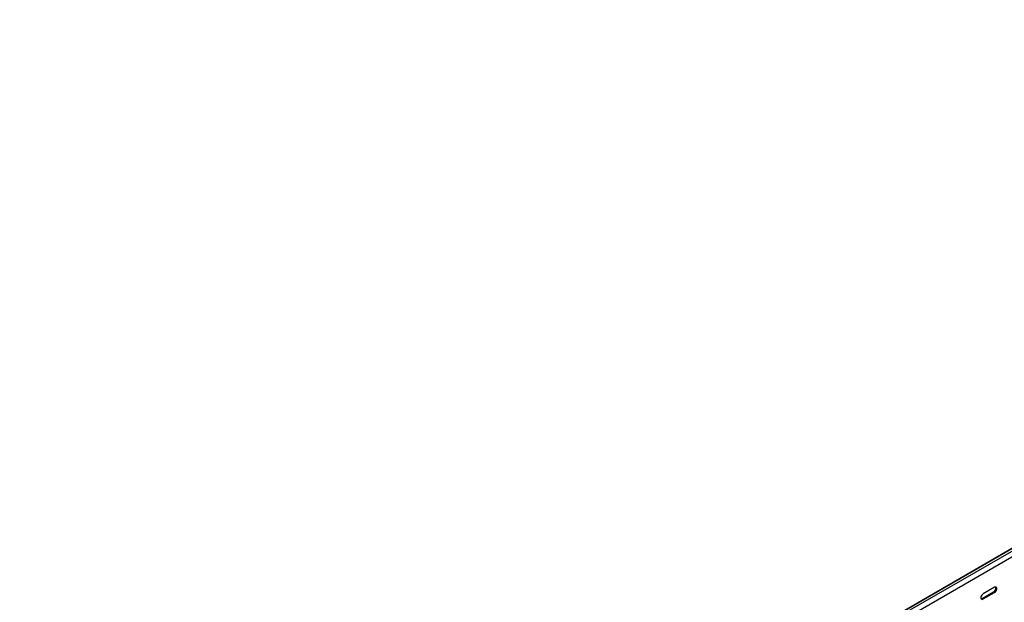
# Model space of a CAD drawing. Units: millimetres. Extents: x 109 to 3638, y 278 to 2731.
# Drawn here: x 1418 to 2514, y 974 to 1622 of the extents above; entities that cross this region are included whole.
import ezdxf

# ---------------------------------------------------------------- set-up
doc = ezdxf.new("R2010")
doc.units = ezdxf.units.MM

msp = doc.modelspace()

# ---------------------------------------------------------------- linework, layer by layer
at = {"color": 7, "linetype": 'Continuous', "lineweight": 25}
for p, q in [((3543.6, 1622.4), (1422.2, 397.8)), ((1418.3, 396.2), (3539.6, 1620.8)), ((3546, 1621), (1424.7, 396.4)), ((3546, 1614.6), (1424.7, 390)), ((2503.7, 990.3), (2491, 983)), ((2489.9, 977.9), (2502.6, 985.2)), ((2491, 977.3), (2503.7, 984.6))]:
    msp.add_line(p, q, dxfattribs=at)
at = {"color": 7, "linetype": 'Continuous', "lineweight": 25, "flags": 128}
for points in [[(2503.7, 984.6), (2504.6, 985.3), (2505.3, 986.2), (2505.8, 987.3), (2506.1, 988.4), (2506.1, 989.4), (2505.8, 990.1), (2505.3, 990.6), (2504.6, 990.6), (2503.7, 990.3)], [(2491, 983), (2490.1, 982.3), (2489.4, 981.4), (2488.8, 980.3), (2488.5, 979.2), (2488.5, 978.2), (2488.8, 977.4), (2489.4, 977), (2490.1, 976.9), (2491, 977.3)], [(2488.8, 977.5), (2489.1, 977.5), (2489.9, 977.9)]]:
    msp.add_lwpolyline(points, dxfattribs=at)
at = {"color": 7, "linetype": 'Continuous', "lineweight": 25}
msp.add_arc((2500.5, 989.3), 4.59, 298.2645, 17.7382, dxfattribs=at)

doc.saveas('drawing.dxf')
